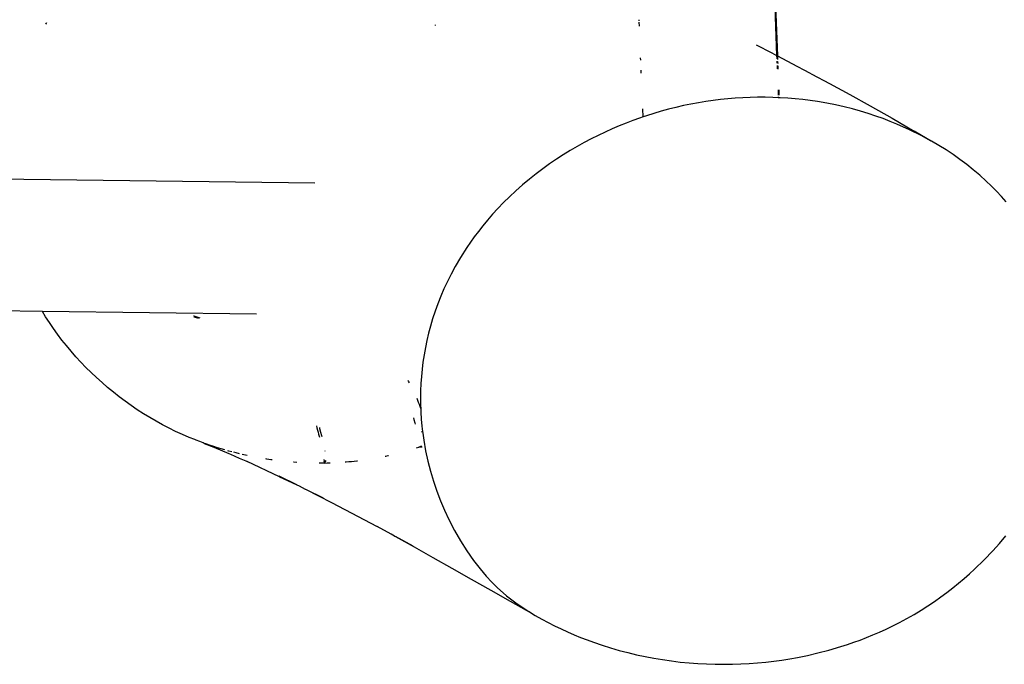
# Model space of a CAD drawing. Extents: x -492 to 446, y -448 to 460.
# Drawn here: x 276 to 300, y -162 to -147 of the extents above; entities that cross this region are included whole.
import ezdxf

# ---------------------------------------------------------------- set-up
doc = ezdxf.new("R2010")
doc.units = 0
doc.layers.get('0').update_dxf_attribs({"linetype": 'CONTINUOUS'})

msp = doc.modelspace()

# ---------------------------------------------------------------- linework, layer by layer
for p, q in [((294.174, -145.516), (294.251, -147.461)), ((294.19, -145.516), (294.269, -147.471)), ((276.602, -146.703), (276.616, -146.68)), ((276.616, -146.68), (276.626, -146.665)), ((286.002, -146.725), (286.002, -146.736)), ((290.931, -146.625), (290.93, -146.601)), ((290.936, -146.756), (290.932, -146.656)), ((293.755, -147.205), (294.134, -147.4)), ((294.134, -147.4), (294.251, -147.461)), ((290.969, -147.579), (290.966, -147.519)), ((294.251, -147.461), (294.254, -147.547)), ((294.251, -147.461), (294.269, -147.471)), ((294.256, -147.596), (294.258, -147.644)), ((294.269, -147.471), (294.272, -147.557)), ((294.269, -147.471), (294.614, -147.652)), ((294.274, -147.604), (294.276, -147.652)), ((294.614, -147.652), (295.044, -147.881)), ((290.981, -147.889), (290.978, -147.819)), ((294.26, -147.701), (294.264, -147.782)), ((294.279, -147.709), (294.282, -147.789)), ((295.044, -147.881), (295.098, -147.911)), ((295.098, -147.911), (295.529, -148.14)), ((295.529, -148.14), (296.016, -148.406)), ((294.284, -148.29), (294.289, -148.418)), ((294.302, -148.291), (294.307, -148.424)), ((296.016, -148.406), (296.508, -148.679)), ((292.18, -148.637), (291.997, -148.674)), ((292.365, -148.602), (292.18, -148.637)), ((292.54, -148.574), (292.365, -148.602)), ((292.716, -148.549), (292.54, -148.574)), ((292.893, -148.527), (292.716, -148.549)), ((293.071, -148.509), (292.893, -148.527)), ((293.25, -148.495), (293.071, -148.509)), ((293.43, -148.483), (293.25, -148.495)), ((293.611, -148.476), (293.43, -148.483)), ((293.792, -148.472), (293.611, -148.476)), ((293.974, -148.472), (293.792, -148.472)), ((294.156, -148.475), (293.974, -148.472)), ((294.291, -148.481), (294.156, -148.475)), ((294.29, -148.463), (294.291, -148.481)), ((294.31, -148.481), (294.291, -148.481)), ((294.309, -148.471), (294.31, -148.481)), ((294.337, -148.482), (294.31, -148.481)), ((294.519, -148.493), (294.337, -148.482)), ((294.7, -148.508), (294.519, -148.493)), ((294.881, -148.526), (294.7, -148.508)), ((295.061, -148.548), (294.881, -148.526)), ((295.241, -148.575), (295.061, -148.548)), ((295.46, -148.612), (295.241, -148.575)), ((295.672, -148.654), (295.46, -148.612)), ((291.023, -148.946), (291.016, -148.754)), ((291.285, -148.861), (291.111, -148.916)), ((291.46, -148.809), (291.285, -148.861)), ((291.637, -148.761), (291.46, -148.809)), ((291.816, -148.716), (291.637, -148.761)), ((291.997, -148.674), (291.816, -148.716)), ((295.879, -148.701), (295.672, -148.654)), ((296.08, -148.752), (295.879, -148.701)), ((296.275, -148.806), (296.08, -148.752)), ((296.464, -148.864), (296.275, -148.806)), ((296.646, -148.925), (296.464, -148.864)), ((296.508, -148.679), (297.038, -148.979)), ((290.612, -149.097), (290.446, -149.165)), ((290.777, -149.034), (290.612, -149.097)), ((290.94, -148.975), (290.777, -149.034)), ((291.023, -148.946), (290.94, -148.975)), ((291.111, -148.916), (291.023, -148.946)), ((296.822, -148.988), (296.646, -148.925)), ((296.992, -149.053), (296.822, -148.988)), ((297.155, -149.12), (296.992, -149.053)), ((297.038, -148.979), (297.573, -149.287)), ((297.461, -149.256), (297.155, -149.12)), ((290.11, -149.313), (289.941, -149.393)), ((290.279, -149.236), (290.11, -149.313)), ((290.446, -149.165), (290.279, -149.236)), ((297.741, -149.395), (297.461, -149.256)), ((297.986, -149.528), (297.573, -149.287)), ((289.603, -149.567), (289.433, -149.661)), ((289.772, -149.478), (289.603, -149.567)), ((289.941, -149.393), (289.772, -149.478)), ((297.986, -149.528), (297.741, -149.395)), ((297.992, -149.532), (297.986, -149.528)), ((298.169, -149.635), (297.992, -149.532)), ((289.265, -149.76), (289.097, -149.863)), ((289.433, -149.661), (289.265, -149.76)), ((298.342, -149.743), (298.169, -149.635)), ((298.512, -149.856), (298.342, -149.743)), ((288.93, -149.97), (288.765, -150.082)), ((289.097, -149.863), (288.93, -149.97)), ((298.679, -149.974), (298.512, -149.856)), ((298.842, -150.096), (298.679, -149.974)), ((262.81, -150.285), (283.098, -150.54)), ((288.601, -150.199), (288.439, -150.32)), ((288.765, -150.082), (288.601, -150.199)), ((299.001, -150.224), (298.842, -150.096)), ((299.158, -150.356), (299.001, -150.224)), ((288.28, -150.446), (288.111, -150.588)), ((288.439, -150.32), (288.28, -150.446)), ((299.31, -150.494), (299.158, -150.356)), ((299.436, -150.614), (299.31, -150.494)), ((287.95, -150.73), (287.798, -150.872)), ((288.111, -150.588), (287.95, -150.73)), ((299.559, -150.737), (299.436, -150.614)), ((299.68, -150.864), (299.559, -150.737)), ((287.653, -151.014), (287.517, -151.156)), ((287.798, -150.872), (287.653, -151.014)), ((299.797, -150.994), (299.68, -150.864)), ((287.517, -151.156), (287.389, -151.297)), ((287.268, -151.436), (287.154, -151.574)), ((287.389, -151.297), (287.268, -151.436)), ((287.047, -151.709), (286.948, -151.842)), ((287.154, -151.574), (287.047, -151.709)), ((286.948, -151.842), (286.768, -152.099)), ((286.768, -152.099), (286.614, -152.34)), ((286.614, -152.34), (286.484, -152.562)), ((286.484, -152.562), (286.387, -152.74)), ((286.297, -152.919), (286.214, -153.098)), ((286.387, -152.74), (286.297, -152.919)), ((286.214, -153.098), (286.136, -153.278)), ((286.136, -153.278), (286.065, -153.457)), ((276.516, -153.646), (273.536, -153.608)), ((286, -153.638), (285.94, -153.819)), ((286.065, -153.457), (286, -153.638)), ((276.592, -153.77), (276.516, -153.646)), ((281.683, -153.712), (276.516, -153.646)), ((276.684, -153.914), (276.592, -153.77)), ((280.165, -153.748), (280.171, -153.75)), ((280.169, -153.77), (280.26, -153.801)), ((280.171, -153.75), (280.315, -153.8)), ((280.26, -153.801), (280.28, -153.809)), ((285.94, -153.819), (285.887, -154)), ((276.781, -154.056), (276.684, -153.914)), ((276.881, -154.196), (276.781, -154.056)), ((285.887, -154), (285.841, -154.172)), ((276.985, -154.334), (276.881, -154.196)), ((277.094, -154.47), (276.985, -154.334)), ((285.801, -154.345), (285.765, -154.518)), ((285.841, -154.172), (285.801, -154.345)), ((277.206, -154.604), (277.094, -154.47)), ((285.765, -154.518), (285.734, -154.691)), ((277.322, -154.736), (277.206, -154.604)), ((277.442, -154.866), (277.322, -154.736)), ((285.734, -154.691), (285.708, -154.865)), ((277.565, -154.994), (277.442, -154.866)), ((277.692, -155.119), (277.565, -154.994)), ((285.687, -155.038), (285.67, -155.212)), ((285.708, -154.865), (285.687, -155.038)), ((277.822, -155.242), (277.692, -155.119)), ((277.955, -155.362), (277.822, -155.242)), ((285.67, -155.212), (285.659, -155.385)), ((278.091, -155.479), (277.955, -155.362)), ((278.23, -155.593), (278.091, -155.479)), ((285.361, -155.324), (285.353, -155.31)), ((285.386, -155.369), (285.361, -155.324)), ((285.659, -155.385), (285.651, -155.558)), ((278.371, -155.704), (278.23, -155.593)), ((278.515, -155.812), (278.371, -155.704)), ((285.584, -155.796), (285.566, -155.748)), ((285.651, -155.558), (285.648, -155.731)), ((285.648, -155.731), (285.65, -155.903)), ((278.66, -155.916), (278.515, -155.812)), ((278.808, -156.016), (278.66, -155.916)), ((278.957, -156.113), (278.808, -156.016)), ((285.603, -155.844), (285.584, -155.796)), ((285.62, -155.892), (285.603, -155.844)), ((285.637, -155.941), (285.62, -155.892)), ((285.653, -155.99), (285.637, -155.941)), ((285.65, -155.903), (285.653, -155.99)), ((285.653, -155.99), (285.656, -156.075)), ((279.109, -156.206), (278.957, -156.113)), ((279.262, -156.295), (279.109, -156.206)), ((285.475, -156.21), (285.487, -156.252)), ((285.487, -156.252), (285.509, -156.335)), ((285.656, -156.075), (285.667, -156.245)), ((285.667, -156.245), (285.682, -156.415)), ((279.417, -156.381), (279.262, -156.295)), ((279.574, -156.463), (279.417, -156.381)), ((279.734, -156.541), (279.574, -156.463)), ((283.132, -156.408), (283.146, -156.457)), ((283.146, -156.457), (283.161, -156.507)), ((283.205, -156.448), (283.212, -156.474)), ((283.212, -156.474), (283.236, -156.557)), ((285.509, -156.335), (285.517, -156.369)), ((285.682, -156.415), (285.697, -156.546)), ((279.897, -156.615), (279.734, -156.541)), ((280.061, -156.686), (279.897, -156.615)), ((280.195, -156.739), (280.061, -156.686)), ((283.161, -156.507), (283.174, -156.557)), ((283.174, -156.557), (283.188, -156.607)), ((283.188, -156.607), (283.201, -156.657)), ((283.201, -156.657), (283.205, -156.676)), ((283.236, -156.557), (283.258, -156.641)), ((283.258, -156.641), (283.263, -156.662)), ((285.675, -156.553), (285.697, -156.546)), ((285.697, -156.546), (285.702, -156.584)), ((285.702, -156.584), (285.725, -156.751)), ((280.229, -156.754), (280.195, -156.739)), ((280.314, -156.786), (280.229, -156.754)), ((280.4, -156.818), (280.314, -156.786)), ((280.424, -156.831), (280.4, -156.818)), ((280.424, -156.831), (280.655, -156.925)), ((280.464, -156.841), (280.424, -156.831)), ((280.486, -156.849), (280.464, -156.841)), ((280.573, -156.879), (280.486, -156.849)), ((280.66, -156.907), (280.573, -156.879)), ((280.573, -156.879), (280.649, -156.911)), ((280.655, -156.925), (281.019, -157.072)), ((280.748, -156.935), (280.66, -156.907)), ((280.837, -156.962), (280.748, -156.935)), ((280.92, -156.987), (280.837, -156.962)), ((285.553, -156.937), (285.611, -156.919)), ((285.669, -156.899), (285.611, -156.919)), ((285.611, -156.919), (285.685, -156.916)), ((285.725, -156.751), (285.77, -157.006)), ((281.016, -157.014), (280.997, -157.008)), ((281.089, -157.033), (281.016, -157.014)), ((281.019, -157.072), (281.055, -157.092)), ((281.055, -157.092), (281.268, -157.184)), ((281.197, -157.061), (281.139, -157.046)), ((281.274, -157.08), (281.197, -157.061)), ((281.268, -157.184), (281.425, -157.253)), ((281.38, -157.105), (281.342, -157.096)), ((281.462, -157.123), (281.38, -157.105)), ((283.341, -157.006), (283.342, -157.013)), ((284.797, -157.137), (284.807, -157.135)), ((284.807, -157.135), (284.87, -157.121)), ((284.87, -157.121), (284.878, -157.119)), ((285.77, -157.006), (285.824, -157.257)), ((281.425, -157.253), (281.459, -157.266)), ((282.246, -157.634), (281.459, -157.266)), ((281.935, -157.21), (281.913, -157.207)), ((282.029, -157.224), (281.935, -157.21)), ((282.064, -157.229), (282.029, -157.224)), ((282.592, -157.285), (282.582, -157.284)), ((282.661, -157.289), (282.592, -157.285)), ((283.24, -157.306), (283.2, -157.306)), ((283.332, -157.304), (283.24, -157.306)), ((283.317, -157.219), (283.323, -157.256)), ((283.323, -157.256), (283.324, -157.259)), ((283.328, -157.28), (283.323, -157.256)), ((283.324, -157.259), (283.324, -157.261)), ((283.328, -157.28), (283.332, -157.304)), ((283.332, -157.304), (283.367, -157.246)), ((283.332, -157.304), (283.396, -157.303)), ((283.396, -157.303), (283.461, -157.301)), ((283.461, -157.301), (283.466, -157.301)), ((283.826, -157.279), (283.85, -157.277)), ((283.85, -157.277), (283.914, -157.271)), ((283.914, -157.271), (283.979, -157.265)), ((283.979, -157.265), (284.043, -157.258)), ((284.043, -157.258), (284.107, -157.251)), ((284.107, -157.251), (284.123, -157.249)), ((285.824, -157.257), (285.888, -157.504)), ((282.663, -157.834), (282.231, -157.619)), ((282.246, -157.634), (282.663, -157.834)), ((285.888, -157.504), (285.96, -157.746)), ((282.663, -157.834), (282.714, -157.859)), ((282.714, -157.859), (282.86, -157.932)), ((285.96, -157.746), (286.042, -157.984)), ((282.86, -157.932), (282.869, -157.936)), ((282.869, -157.936), (283.294, -158.145)), ((282.869, -157.936), (283.498, -158.258)), ((286.042, -157.984), (286.131, -158.217)), ((283.498, -158.258), (284.145, -158.598)), ((286.131, -158.217), (286.229, -158.446)), ((284.145, -158.598), (284.582, -158.831)), ((286.229, -158.446), (286.334, -158.671)), ((284.582, -158.831), (284.601, -158.837)), ((284.943, -159.026), (284.601, -158.837)), ((286.334, -158.671), (286.468, -158.93)), ((285.023, -159.069), (284.943, -159.026)), ((285.023, -159.069), (285.043, -159.08)), ((285.043, -159.08), (285.045, -159.082)), ((285.045, -159.082), (285.495, -159.332)), ((285.469, -159.312), (285.045, -159.082)), ((286.468, -158.93), (286.613, -159.183)), ((299.634, -159.244), (299.786, -159.062)), ((285.495, -159.332), (285.949, -159.586)), ((286.613, -159.183), (286.767, -159.426)), ((299.475, -159.423), (299.634, -159.244)), ((286.767, -159.426), (286.93, -159.659)), ((299.263, -159.646), (299.475, -159.423)), ((285.949, -159.586), (286.408, -159.844)), ((286.93, -159.659), (287.087, -159.863)), ((299.031, -159.871), (299.263, -159.646)), ((286.408, -159.844), (286.873, -160.106)), ((287.087, -159.863), (287.235, -160.037)), ((287.235, -160.037), (287.373, -160.185)), ((298.779, -160.096), (298.907, -159.983)), ((298.907, -159.983), (299.031, -159.871)), ((286.873, -160.106), (287.343, -160.372)), ((287.373, -160.185), (287.503, -160.311)), ((298.507, -160.319), (298.646, -160.208)), ((298.646, -160.208), (298.779, -160.096)), ((287.343, -160.372), (287.817, -160.642)), ((287.503, -160.311), (287.729, -160.509)), ((287.729, -160.509), (287.853, -160.606)), ((298.216, -160.539), (298.364, -160.43)), ((298.364, -160.43), (298.507, -160.319)), ((287.817, -160.642), (288.33, -160.934)), ((287.853, -160.606), (287.983, -160.702)), ((287.983, -160.702), (288.12, -160.797)), ((297.74, -160.857), (297.903, -160.753)), ((297.903, -160.753), (298.062, -160.647)), ((298.062, -160.647), (298.216, -160.539)), ((288.12, -160.797), (288.265, -160.891)), ((288.265, -160.891), (288.269, -160.893)), ((288.269, -160.893), (288.33, -160.934)), ((288.33, -160.934), (288.417, -160.984)), ((288.417, -160.984), (288.578, -161.076)), ((297.397, -161.058), (297.571, -160.959)), ((297.571, -160.959), (297.74, -160.857)), ((288.578, -161.076), (288.731, -161.159)), ((288.731, -161.159), (288.886, -161.237)), ((288.886, -161.237), (289.042, -161.312)), ((296.894, -161.315), (297.056, -161.237)), ((297.056, -161.237), (297.218, -161.154)), ((297.218, -161.154), (297.397, -161.058)), ((289.042, -161.312), (289.199, -161.384)), ((289.199, -161.384), (289.356, -161.451)), ((289.356, -161.451), (289.513, -161.516)), ((296.266, -161.579), (296.577, -161.456)), ((296.577, -161.456), (296.735, -161.388)), ((296.735, -161.388), (296.894, -161.315)), ((289.513, -161.516), (289.671, -161.576)), ((289.671, -161.576), (289.828, -161.633)), ((289.828, -161.633), (290.034, -161.703)), ((290.034, -161.703), (290.24, -161.768)), ((295.798, -161.739), (295.965, -161.685)), ((295.965, -161.685), (296.114, -161.634)), ((296.114, -161.634), (296.266, -161.579)), ((290.24, -161.768), (290.447, -161.828)), ((290.447, -161.828), (290.655, -161.883)), ((290.655, -161.883), (290.864, -161.933)), ((290.864, -161.933), (291.074, -161.978)), ((294.757, -161.998), (294.993, -161.95)), ((294.993, -161.95), (295.246, -161.892)), ((295.246, -161.892), (295.515, -161.822)), ((295.515, -161.822), (295.798, -161.739)), ((291.074, -161.978), (291.285, -162.018)), ((291.285, -162.018), (291.497, -162.053)), ((291.497, -162.053), (291.711, -162.084)), ((291.711, -162.084), (291.924, -162.11)), ((291.924, -162.11), (292.137, -162.13)), ((292.137, -162.13), (292.348, -162.146)), ((292.348, -162.146), (292.558, -162.157)), ((292.558, -162.157), (292.767, -162.163)), ((292.767, -162.163), (292.975, -162.165)), ((292.975, -162.165), (293.181, -162.163)), ((293.181, -162.163), (293.385, -162.156)), ((293.385, -162.156), (293.588, -162.145)), ((293.588, -162.145), (293.788, -162.13)), ((293.788, -162.13), (293.987, -162.111)), ((293.987, -162.111), (294.183, -162.088)), ((294.183, -162.088), (294.377, -162.062)), ((294.377, -162.062), (294.569, -162.031)), ((294.569, -162.031), (294.757, -161.998))]:
    msp.add_line(p, q)

doc.saveas('drawing.dxf')
